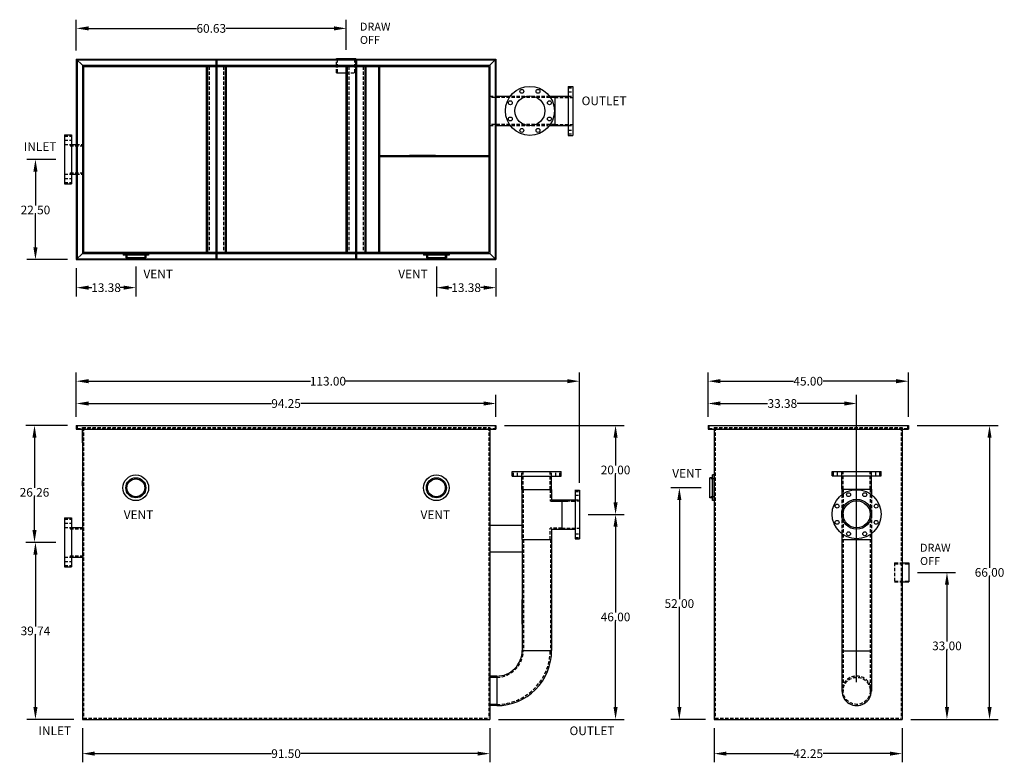
# Model space of a CAD drawing. Extents: x 413 to 634, y 7 to 174.
import ezdxf

# ---------------------------------------------------------------- set-up
doc = ezdxf.new("R2010")
doc.units = 0
doc.header["$LTSCALE"] = 3
doc.header["$MEASUREMENT"] = 0
doc.linetypes.add('CENTER', pattern=[2, 1.25, -0.25, 0.25, -0.25])
doc.linetypes.add('HIDDEN', pattern=[0.375, 0.25, -0.125])
doc.layers.get('0').update_dxf_attribs({"linetype": 'CONTINUOUS'})
doc.layers.get('DEFPOINTS').update_dxf_attribs({"linetype": 'CONTINUOUS'})
for name, color, linetype in [('CENTER', 3, 'CENTER'), ('DIM', 7, 'CONTINUOUS'), ('HIDDEN', 4, 'HIDDEN'), ('OBJECT', 7, 'CONTINUOUS')]:
    doc.layers.add(name, color=color, linetype=linetype)
doc.styles.add('TEXT', font='arial.ttf')
doc.dimstyles.new('RKFD-SUB', dxfattribs={"dimtxt": 1.95, "dimasz": 2.75, "dimexe": 1.95, "dimexo": 1.95, "dimgap": 0, "dimtad": 0, "dimtih": 1, "dimtoh": 1, "dimzin": 0, "dimdsep": 46, "dimtxsty": 'TEXT', "dimcen": 0, "dimclrd": 5, "dimclre": 5, "dimclrt": 7, "dimadec": 0, "dimazin": 0, "dimtfac": 1, "dimtofl": 0, "dimtmove": 2, "dimatfit": 3, "dimfxl": 1, "dimtolj": 1, "dimtzin": 0, "dimlwd": -1, "dimarcsym": 0})

# ---------------------------------------------------------------- blocks, each defined once
blk = doc.blocks.new('FLNG4SD')
for p, q in [((0, 2.87), (0, -2.87)), ((0, 2.87), (0.37, 2.87)), ((0.37, 2.87), (0.37, -2.87)), ((0.37, 2.25), (1, 2.25)), ((1, 2.25), (1, -2.25)), ((0, -2.87), (0.37, -2.87)), ((0.37, -2.25), (1, -2.25))]:
    blk.add_line(p, q)
at = {"layer": 'HIDDEN'}
for p, q in [((0, 2), (1, 2)), ((0, -2), (1, -2))]:
    blk.add_line(p, q, dxfattribs=at)
blk = doc.blocks.new('*D108')
at = {"layer": 'DEFPOINTS', "color": 0, "linetype": 'Continuous', "transparency": 16777216}
for p in [(567.62, 68.68), (560.81, 16.68), (568.62, 16.68)]:
    blk.add_point(p, dxfattribs=at)
at = {"layer": 'DIM', "color": 5, "linetype": 'Continuous', "lineweight": -2, "transparency": 16777216}
for p, q in [((565.67, 68.68), (558.86, 68.68)), ((566.67, 16.68), (558.86, 16.68))]:
    blk.add_line(p, q, dxfattribs=at)
at = {"layer": 'DIM', "color": 5, "linetype": 'Continuous', "transparency": 16777216}
for p, q in [((560.81, 65.93), (560.81, 43.68)), ((560.81, 19.43), (560.81, 41.69))]:
    blk.add_line(p, q, dxfattribs=at)
for points in [[(560.35, 65.93), (561.26, 65.93), (560.81, 68.68)], [(560.35, 19.43), (561.26, 19.43), (560.81, 16.68)]]:
    blk.add_solid(points, dxfattribs=at)
at = {"layer": 'DIM', "color": 7, "linetype": 'Continuous', "transparency": 16777216, "insert": (560.81, 42.68), "char_height": 1.95, "attachment_point": 5, "style": 'TEXT'}
blk.add_mtext('\\A1;52.00', dxfattribs=at)
blk = doc.blocks.new('*D109')
at = {"layer": 'DEFPOINTS', "color": 0, "linetype": 'Continuous', "transparency": 16777216}
for p in [(612.35, 49.68), (610.87, 16.68), (620.91, 16.68)]:
    blk.add_point(p, dxfattribs=at)
at = {"layer": 'DIM', "color": 5, "linetype": 'Continuous', "lineweight": -2, "transparency": 16777216}
for p, q in [((614.3, 49.68), (622.86, 49.68)), ((612.82, 16.68), (622.86, 16.68))]:
    blk.add_line(p, q, dxfattribs=at)
at = {"layer": 'DIM', "color": 5, "linetype": 'Continuous', "transparency": 16777216}
for p, q in [((620.91, 46.93), (620.91, 34.18)), ((620.91, 19.43), (620.91, 32.19))]:
    blk.add_line(p, q, dxfattribs=at)
for points in [[(620.46, 46.93), (621.37, 46.93), (620.91, 49.68)], [(620.46, 19.43), (621.37, 19.43), (620.91, 16.68)]]:
    blk.add_solid(points, dxfattribs=at)
at = {"layer": 'DIM', "color": 7, "linetype": 'Continuous', "transparency": 16777216, "insert": (620.91, 33.18), "char_height": 1.95, "attachment_point": 5, "style": 'TEXT'}
blk.add_mtext('\\A1;33.00', dxfattribs=at)
blk = doc.blocks.new('*D110')
at = {"layer": 'DEFPOINTS', "color": 0, "linetype": 'Continuous', "transparency": 16777216}
for p in [(600.62, 87.6), (567.25, 82.68), (600.62, 23.09)]:
    blk.add_point(p, dxfattribs=at)
at = {"layer": 'DIM', "color": 5, "linetype": 'Continuous', "lineweight": -2, "transparency": 16777216}
for p, q in [((567.25, 84.63), (567.25, 89.55)), ((600.62, 25.04), (600.62, 89.55))]:
    blk.add_line(p, q, dxfattribs=at)
at = {"layer": 'DIM', "color": 5, "linetype": 'Continuous', "transparency": 16777216}
for p, q in [((570, 87.6), (580.64, 87.6)), ((597.87, 87.6), (587.23, 87.6))]:
    blk.add_line(p, q, dxfattribs=at)
for points in [[(570, 88.06), (570, 87.14), (567.25, 87.6)], [(597.87, 88.06), (597.87, 87.14), (600.62, 87.6)]]:
    blk.add_solid(points, dxfattribs=at)
at = {"layer": 'DIM', "color": 7, "linetype": 'Continuous', "transparency": 16777216, "insert": (583.94, 87.6), "char_height": 1.95, "attachment_point": 5, "style": 'TEXT'}
blk.add_mtext('\\A1;33.38', dxfattribs=at)
blk = doc.blocks.new('*D111')
at = {"layer": 'DEFPOINTS', "color": 0, "linetype": 'Continuous', "transparency": 16777216}
for p in [(612.25, 92.61), (567.25, 82.68), (612.25, 82.68)]:
    blk.add_point(p, dxfattribs=at)
at = {"layer": 'DIM', "color": 5, "linetype": 'Continuous', "lineweight": -2, "transparency": 16777216}
for p, q in [((567.25, 84.63), (567.25, 94.56)), ((612.25, 84.63), (612.25, 94.56))]:
    blk.add_line(p, q, dxfattribs=at)
at = {"layer": 'DIM', "color": 5, "linetype": 'Continuous', "transparency": 16777216}
for p, q in [((570, 92.61), (586.42, 92.61)), ((609.5, 92.61), (593.07, 92.61))]:
    blk.add_line(p, q, dxfattribs=at)
for points in [[(570, 93.07), (570, 92.15), (567.25, 92.61)], [(609.5, 93.07), (609.5, 92.15), (612.25, 92.61)]]:
    blk.add_solid(points, dxfattribs=at)
at = {"layer": 'DIM', "color": 7, "linetype": 'Continuous', "transparency": 16777216, "insert": (589.75, 92.61), "char_height": 1.95, "attachment_point": 5, "style": 'TEXT'}
blk.add_mtext('\\A1;45.00', dxfattribs=at)
blk = doc.blocks.new('*D112')
at = {"layer": 'DEFPOINTS', "color": 0, "linetype": 'Continuous', "transparency": 16777216}
for p in [(422.73, 142.42), (416.19, 119.92), (425.36, 119.92)]:
    blk.add_point(p, dxfattribs=at)
at = {"layer": 'DIM', "color": 5, "linetype": 'Continuous', "lineweight": -2, "transparency": 16777216}
for p, q in [((420.78, 142.42), (414.24, 142.42)), ((423.41, 119.92), (414.24, 119.92))]:
    blk.add_line(p, q, dxfattribs=at)
at = {"layer": 'DIM', "color": 5, "linetype": 'Continuous', "transparency": 16777216}
for p, q in [((416.19, 139.67), (416.19, 132.05)), ((416.19, 122.67), (416.19, 130.05))]:
    blk.add_line(p, q, dxfattribs=at)
for points in [[(415.73, 139.67), (416.65, 139.67), (416.19, 142.42)], [(415.73, 122.67), (416.65, 122.67), (416.19, 119.92)]]:
    blk.add_solid(points, dxfattribs=at)
at = {"layer": 'DIM', "color": 7, "linetype": 'Continuous', "transparency": 16777216, "insert": (416.19, 131.05), "char_height": 1.95, "attachment_point": 5, "style": 'TEXT'}
blk.add_mtext('\\A1;22.50', dxfattribs=at)
blk = doc.blocks.new('*D113')
at = {"layer": 'DEFPOINTS', "color": 0, "linetype": 'Continuous', "transparency": 16777216}
for p in [(485.99, 171.82), (425.36, 164.92), (485.99, 165.07)]:
    blk.add_point(p, dxfattribs=at)
at = {"layer": 'DIM', "color": 5, "linetype": 'Continuous', "lineweight": -2, "transparency": 16777216}
for p, q in [((425.36, 166.87), (425.36, 173.77)), ((485.99, 167.02), (485.99, 173.77))]:
    blk.add_line(p, q, dxfattribs=at)
at = {"layer": 'DIM', "color": 5, "linetype": 'Continuous', "transparency": 16777216}
for p, q in [((428.11, 171.82), (452.38, 171.82)), ((483.24, 171.82), (458.97, 171.82))]:
    blk.add_line(p, q, dxfattribs=at)
for points in [[(428.11, 172.28), (428.11, 171.36), (425.36, 171.82)], [(483.24, 172.28), (483.24, 171.36), (485.99, 171.82)]]:
    blk.add_solid(points, dxfattribs=at)
at = {"layer": 'DIM', "color": 7, "linetype": 'Continuous', "transparency": 16777216, "insert": (455.68, 171.82), "char_height": 1.95, "attachment_point": 5, "style": 'TEXT'}
blk.add_mtext('\\A1;60.63', dxfattribs=at)
blk = doc.blocks.new('*D114')
at = {"layer": 'DEFPOINTS', "color": 0, "linetype": 'Continuous', "transparency": 16777216}
for p in [(506.23, 120.29), (519.61, 119.92), (519.61, 113.61)]:
    blk.add_point(p, dxfattribs=at)
at = {"layer": 'DIM', "color": 5, "linetype": 'Continuous', "lineweight": -2, "transparency": 16777216}
for p, q in [((506.23, 118.34), (506.23, 111.66)), ((519.61, 117.97), (519.61, 111.66))]:
    blk.add_line(p, q, dxfattribs=at)
at = {"layer": 'DIM', "color": 5, "linetype": 'Continuous', "transparency": 16777216}
for p, q in [((508.98, 113.61), (509.72, 113.61)), ((516.86, 113.61), (516.12, 113.61))]:
    blk.add_line(p, q, dxfattribs=at)
for points in [[(508.98, 114.07), (508.98, 113.15), (506.23, 113.61)], [(516.86, 114.07), (516.86, 113.15), (519.61, 113.61)]]:
    blk.add_solid(points, dxfattribs=at)
at = {"layer": 'DIM', "color": 7, "linetype": 'Continuous', "transparency": 16777216, "insert": (512.92, 113.61), "char_height": 1.95, "attachment_point": 5, "style": 'TEXT'}
blk.add_mtext('\\A1;13.38', dxfattribs=at)
blk = doc.blocks.new('*D115')
at = {"layer": 'DEFPOINTS', "color": 0, "linetype": 'Continuous', "transparency": 16777216}
for p in [(425.36, 119.92), (438.73, 120.29), (425.36, 113.61)]:
    blk.add_point(p, dxfattribs=at)
at = {"layer": 'DIM', "color": 5, "linetype": 'Continuous', "lineweight": -2, "transparency": 16777216}
for p, q in [((425.36, 117.97), (425.36, 111.66)), ((438.73, 118.34), (438.73, 111.66))]:
    blk.add_line(p, q, dxfattribs=at)
at = {"layer": 'DIM', "color": 5, "linetype": 'Continuous', "transparency": 16777216}
for p, q in [((428.11, 113.61), (428.85, 113.61)), ((435.98, 113.61), (435.25, 113.61))]:
    blk.add_line(p, q, dxfattribs=at)
for points in [[(428.11, 114.07), (428.11, 113.15), (425.36, 113.61)], [(435.98, 114.07), (435.98, 113.15), (438.73, 113.61)]]:
    blk.add_solid(points, dxfattribs=at)
at = {"layer": 'DIM', "color": 7, "linetype": 'Continuous', "transparency": 16777216, "insert": (432.05, 113.61), "char_height": 1.95, "attachment_point": 5, "style": 'TEXT'}
blk.add_mtext('\\A1;13.38', dxfattribs=at)
blk = doc.blocks.new('FLNG4FRT')
for radius in [2.88, 2.25, 2]:
    blk.add_circle((0, 0), radius)
blk = doc.blocks.new('*D116')
at = {"layer": 'DEFPOINTS', "color": 0, "linetype": 'Continuous', "transparency": 16777216}
for p in [(422.73, 56.42), (416.19, 16.68), (426.73, 16.68)]:
    blk.add_point(p, dxfattribs=at)
at = {"layer": 'DIM', "color": 5, "linetype": 'Continuous', "lineweight": -2, "transparency": 16777216}
for p, q in [((420.78, 56.42), (414.24, 56.42)), ((424.78, 16.68), (414.24, 16.68))]:
    blk.add_line(p, q, dxfattribs=at)
at = {"layer": 'DIM', "color": 5, "linetype": 'Continuous', "transparency": 16777216}
for p, q in [((416.19, 53.67), (416.19, 37.55)), ((416.19, 19.43), (416.19, 35.56))]:
    blk.add_line(p, q, dxfattribs=at)
for points in [[(415.73, 53.67), (416.65, 53.67), (416.19, 56.42)], [(415.73, 19.43), (416.65, 19.43), (416.19, 16.68)]]:
    blk.add_solid(points, dxfattribs=at)
at = {"layer": 'DIM', "color": 7, "linetype": 'Continuous', "transparency": 16777216, "insert": (416.19, 36.55), "char_height": 1.95, "attachment_point": 5, "style": 'TEXT'}
blk.add_mtext('\\A1;39.74', dxfattribs=at)
blk = doc.blocks.new('*D117')
at = {"layer": 'DEFPOINTS', "color": 0, "linetype": 'Continuous', "transparency": 16777216}
for p in [(415.98, 82.68), (425.36, 82.68), (422.73, 56.42)]:
    blk.add_point(p, dxfattribs=at)
at = {"layer": 'DIM', "color": 5, "linetype": 'Continuous', "lineweight": -2, "transparency": 16777216}
for p, q in [((423.41, 82.68), (414.03, 82.68)), ((420.78, 56.42), (414.03, 56.42))]:
    blk.add_line(p, q, dxfattribs=at)
at = {"layer": 'DIM', "color": 5, "linetype": 'Continuous', "transparency": 16777216}
for p, q in [((415.98, 79.93), (415.98, 68.66)), ((415.98, 59.17), (415.98, 66.67))]:
    blk.add_line(p, q, dxfattribs=at)
for points in [[(415.52, 79.93), (416.43, 79.93), (415.98, 82.68)], [(415.52, 59.17), (416.43, 59.17), (415.98, 56.42)]]:
    blk.add_solid(points, dxfattribs=at)
at = {"layer": 'DIM', "color": 7, "linetype": 'Continuous', "transparency": 16777216, "insert": (415.98, 67.66), "char_height": 1.95, "attachment_point": 5, "style": 'TEXT'}
blk.add_mtext('\\A1;26.26', dxfattribs=at)
blk = doc.blocks.new('*D118')
at = {"layer": 'DEFPOINTS', "color": 0, "linetype": 'Continuous', "transparency": 16777216}
for p in [(538.4, 62.68), (518.23, 16.68), (546.48, 16.68)]:
    blk.add_point(p, dxfattribs=at)
at = {"layer": 'DIM', "color": 5, "linetype": 'Continuous', "lineweight": -2, "transparency": 16777216}
for p, q in [((540.35, 62.68), (548.43, 62.68)), ((520.18, 16.68), (548.43, 16.68))]:
    blk.add_line(p, q, dxfattribs=at)
at = {"layer": 'DIM', "color": 5, "linetype": 'Continuous', "transparency": 16777216}
for p, q in [((546.48, 59.93), (546.48, 40.68)), ((546.48, 19.43), (546.48, 38.68))]:
    blk.add_line(p, q, dxfattribs=at)
for points in [[(546.02, 59.93), (546.94, 59.93), (546.48, 62.68)], [(546.02, 19.43), (546.94, 19.43), (546.48, 16.68)]]:
    blk.add_solid(points, dxfattribs=at)
at = {"layer": 'DIM', "color": 7, "linetype": 'Continuous', "transparency": 16777216, "insert": (546.48, 39.68), "char_height": 1.95, "attachment_point": 5, "style": 'TEXT'}
blk.add_mtext('\\A1;46.00', dxfattribs=at)
blk = doc.blocks.new('*D119')
at = {"layer": 'DEFPOINTS', "color": 0, "linetype": 'Continuous', "transparency": 16777216}
for p in [(519.61, 82.68), (546.48, 82.68), (538.4, 62.68)]:
    blk.add_point(p, dxfattribs=at)
at = {"layer": 'DIM', "color": 5, "linetype": 'Continuous', "lineweight": -2, "transparency": 16777216}
for p, q in [((521.56, 82.68), (548.43, 82.68)), ((540.35, 62.68), (548.43, 62.68))]:
    blk.add_line(p, q, dxfattribs=at)
at = {"layer": 'DIM', "color": 5, "linetype": 'Continuous', "transparency": 16777216}
for p, q in [((546.48, 79.93), (546.48, 73.68)), ((546.48, 65.43), (546.48, 71.68))]:
    blk.add_line(p, q, dxfattribs=at)
for points in [[(546.02, 79.93), (546.94, 79.93), (546.48, 82.68)], [(546.02, 65.43), (546.94, 65.43), (546.48, 62.68)]]:
    blk.add_solid(points, dxfattribs=at)
at = {"layer": 'DIM', "color": 7, "linetype": 'Continuous', "transparency": 16777216, "insert": (546.48, 72.68), "char_height": 1.95, "attachment_point": 5, "style": 'TEXT'}
blk.add_mtext('\\A1;20.00', dxfattribs=at)
blk = doc.blocks.new('*D120')
at = {"layer": 'DEFPOINTS', "color": 0, "linetype": 'Continuous', "transparency": 16777216}
for p in [(612.25, 82.68), (610.87, 16.68), (630.47, 16.68)]:
    blk.add_point(p, dxfattribs=at)
at = {"layer": 'DIM', "color": 5, "linetype": 'Continuous', "lineweight": -2, "transparency": 16777216}
for p, q in [((614.2, 82.68), (632.42, 82.68)), ((612.82, 16.68), (632.42, 16.68))]:
    blk.add_line(p, q, dxfattribs=at)
at = {"layer": 'DIM', "color": 5, "linetype": 'Continuous', "transparency": 16777216}
for p, q in [((630.47, 79.93), (630.47, 50.68)), ((630.47, 19.43), (630.47, 48.69))]:
    blk.add_line(p, q, dxfattribs=at)
for points in [[(630.01, 79.93), (630.93, 79.93), (630.47, 82.68)], [(630.01, 19.43), (630.93, 19.43), (630.47, 16.68)]]:
    blk.add_solid(points, dxfattribs=at)
at = {"layer": 'DIM', "color": 7, "linetype": 'Continuous', "transparency": 16777216, "insert": (630.47, 49.68), "char_height": 1.95, "attachment_point": 5, "style": 'TEXT'}
blk.add_mtext('\\A1;66.00', dxfattribs=at)
blk = doc.blocks.new('*D121')
at = {"layer": 'DEFPOINTS', "color": 0, "linetype": 'Continuous', "transparency": 16777216}
for p in [(519.61, 87.6), (425.36, 82.68), (519.61, 82.68)]:
    blk.add_point(p, dxfattribs=at)
at = {"layer": 'DIM', "color": 5, "linetype": 'Continuous', "lineweight": -2, "transparency": 16777216}
for p, q in [((425.36, 84.63), (425.36, 89.55)), ((519.61, 84.63), (519.61, 89.55))]:
    blk.add_line(p, q, dxfattribs=at)
at = {"layer": 'DIM', "color": 5, "linetype": 'Continuous', "transparency": 16777216}
for p, q in [((428.11, 87.6), (469.19, 87.6)), ((516.86, 87.6), (475.78, 87.6))]:
    blk.add_line(p, q, dxfattribs=at)
for points in [[(428.11, 88.06), (428.11, 87.14), (425.36, 87.6)], [(516.86, 88.06), (516.86, 87.14), (519.61, 87.6)]]:
    blk.add_solid(points, dxfattribs=at)
at = {"layer": 'DIM', "color": 7, "linetype": 'Continuous', "transparency": 16777216, "insert": (472.48, 87.6), "char_height": 1.95, "attachment_point": 5, "style": 'TEXT'}
blk.add_mtext('\\A1;94.25', dxfattribs=at)
blk = doc.blocks.new('*D122')
at = {"layer": 'DEFPOINTS', "color": 0, "linetype": 'Continuous', "transparency": 16777216}
for p in [(538.4, 92.61), (425.36, 82.68), (538.4, 67.86)]:
    blk.add_point(p, dxfattribs=at)
at = {"layer": 'DIM', "color": 5, "linetype": 'Continuous', "lineweight": -2, "transparency": 16777216}
for p, q in [((425.36, 84.63), (425.36, 94.56)), ((538.4, 69.81), (538.4, 94.56))]:
    blk.add_line(p, q, dxfattribs=at)
at = {"layer": 'DIM', "color": 5, "linetype": 'Continuous', "transparency": 16777216}
for p, q in [((428.11, 92.61), (477.93, 92.61)), ((535.65, 92.61), (485.83, 92.61))]:
    blk.add_line(p, q, dxfattribs=at)
for points in [[(428.11, 93.07), (428.11, 92.15), (425.36, 92.61)], [(535.65, 93.07), (535.65, 92.15), (538.4, 92.61)]]:
    blk.add_solid(points, dxfattribs=at)
at = {"layer": 'DIM', "color": 7, "linetype": 'Continuous', "transparency": 16777216, "insert": (481.88, 92.61), "char_height": 1.95, "attachment_point": 5, "style": 'TEXT'}
blk.add_mtext('\\A1;113.00', dxfattribs=at)
blk = doc.blocks.new('*D123')
at = {"layer": 'DEFPOINTS', "color": 0, "linetype": 'Continuous', "transparency": 16777216}
for p in [(426.73, 16.68), (518.23, 16.68), (518.23, 8.99)]:
    blk.add_point(p, dxfattribs=at)
at = {"layer": 'DIM', "color": 5, "linetype": 'Continuous', "lineweight": -2, "transparency": 16777216}
for p, q in [((426.73, 14.73), (426.73, 7.04)), ((518.23, 14.73), (518.23, 7.04))]:
    blk.add_line(p, q, dxfattribs=at)
at = {"layer": 'DIM', "color": 5, "linetype": 'Continuous', "transparency": 16777216}
for p, q in [((429.48, 8.99), (469.2, 8.99)), ((515.48, 8.99), (475.77, 8.99))]:
    blk.add_line(p, q, dxfattribs=at)
for points in [[(429.48, 9.45), (429.48, 8.54), (426.73, 8.99)], [(515.48, 9.45), (515.48, 8.54), (518.23, 8.99)]]:
    blk.add_solid(points, dxfattribs=at)
at = {"layer": 'DIM', "color": 7, "linetype": 'Continuous', "transparency": 16777216, "insert": (472.48, 8.99), "char_height": 1.95, "attachment_point": 5, "style": 'TEXT'}
blk.add_mtext('\\A1;91.50', dxfattribs=at)
blk = doc.blocks.new('*D125')
at = {"layer": 'DEFPOINTS', "color": 0, "linetype": 'Continuous', "transparency": 16777216}
for p in [(568.62, 16.68), (610.87, 16.68), (610.87, 8.99)]:
    blk.add_point(p, dxfattribs=at)
at = {"layer": 'DIM', "color": 5, "linetype": 'Continuous', "lineweight": -2, "transparency": 16777216}
for p, q in [((568.62, 14.73), (568.62, 7.04)), ((610.87, 14.73), (610.87, 7.04))]:
    blk.add_line(p, q, dxfattribs=at)
at = {"layer": 'DIM', "color": 5, "linetype": 'Continuous', "transparency": 16777216}
for p, q in [((571.37, 8.99), (586.41, 8.99)), ((608.12, 8.99), (593.09, 8.99))]:
    blk.add_line(p, q, dxfattribs=at)
for points in [[(571.37, 9.45), (571.37, 8.54), (568.62, 8.99)], [(608.12, 9.45), (608.12, 8.54), (610.87, 8.99)]]:
    blk.add_solid(points, dxfattribs=at)
at = {"layer": 'DIM', "color": 7, "linetype": 'Continuous', "transparency": 16777216, "insert": (589.75, 8.99), "char_height": 1.95, "attachment_point": 5, "style": 'TEXT'}
blk.add_mtext('\\A1;42.25', dxfattribs=at)

msp = doc.modelspace()

# ---------------------------------------------------------------- linework, layer by layer
at = {"linetype": 'Continuous'}
for p, q in [((425.358, 164.919), (425.358, 119.919)), ((425.358, 164.919), (519.608, 164.919)), ((425.358, 164.919), (426.733, 163.544)), ((425.546, 164.732), (425.546, 120.107)), ((425.546, 164.732), (519.421, 164.732)), ((456.671, 164.732), (456.671, 120.107)), ((456.921, 164.732), (456.921, 120.107)), ((488.046, 164.732), (488.046, 120.107)), ((488.296, 164.732), (488.296, 120.107)), ((519.608, 164.919), (518.233, 163.544)), ((519.421, 164.732), (519.421, 120.107)), ((519.608, 164.919), (519.608, 119.919)), ((426.733, 163.544), (456.671, 163.544)), ((426.733, 163.544), (426.733, 121.294)), ((426.983, 163.294), (456.671, 163.294)), ((426.983, 163.294), (426.983, 121.544)), ((454.546, 163.294), (454.546, 121.544)), ((454.796, 163.294), (454.796, 121.544)), ((456.921, 163.544), (490.171, 163.544)), ((456.921, 163.294), (490.171, 163.294)), ((458.796, 163.294), (458.796, 121.544)), ((459.046, 163.294), (459.046, 121.544)), ((483.836, 161.879), (485.921, 161.879)), ((485.921, 163.294), (485.921, 121.544)), ((486.171, 163.294), (486.171, 121.544)), ((490.171, 163.544), (518.233, 163.544)), ((490.171, 163.294), (517.983, 163.294)), ((490.171, 163.294), (490.171, 121.544)), ((490.421, 163.294), (490.421, 121.544)), ((493.233, 163.294), (493.233, 121.544)), ((493.483, 163.294), (493.483, 121.544)), ((517.983, 163.294), (517.983, 121.544)), ((518.233, 163.544), (518.233, 121.294)), ((422.733, 147.919), (424.293, 147.919)), ((422.733, 147.919), (422.733, 136.919)), ((424.293, 147.919), (424.293, 136.919)), ((426.733, 145.732), (426.733, 139.107)), ((493.483, 143.294), (517.983, 143.294)), ((493.483, 143.044), (517.983, 143.044)), ((422.733, 136.919), (424.293, 136.919)), ((425.358, 119.919), (426.733, 121.294)), ((425.358, 119.919), (519.608, 119.919)), ((425.546, 120.107), (519.421, 120.107)), ((426.733, 121.294), (456.671, 121.294)), ((426.983, 121.544), (456.671, 121.544)), ((456.921, 121.544), (488.046, 121.544)), ((456.921, 121.294), (488.046, 121.294)), ((488.296, 121.544), (517.983, 121.544)), ((488.296, 121.294), (518.233, 121.294)), ((519.608, 119.919), (518.233, 121.294)), ((425.358, 82.681), (519.608, 82.681)), ((425.358, 82.681), (425.358, 81.806)), ((519.608, 82.681), (519.608, 81.806)), ((567.248, 82.681), (567.248, 81.806)), ((567.248, 82.681), (612.248, 82.681)), ((425.358, 81.806), (519.608, 81.806)), ((426.733, 81.806), (426.733, 16.681)), ((518.233, 81.806), (518.233, 16.681)), ((567.248, 81.806), (612.248, 81.806)), ((568.623, 81.806), (568.623, 16.681)), ((610.873, 81.578), (610.873, 67.827)), ((422.733, 61.925), (422.733, 50.925)), ((422.733, 61.925), (424.293, 61.925)), ((424.293, 61.925), (424.293, 50.925)), ((426.733, 59.707), (426.733, 53.082)), ((597.317, 57.056), (603.942, 57.056)), ((422.733, 50.925), (424.293, 50.925)), ((610.873, 51.84), (612.352, 51.84)), ((612.352, 51.84), (612.352, 47.528)), ((610.873, 47.528), (612.352, 47.528)), ((597.312, 32.056), (603.937, 32.056)), ((519.789, 26.396), (518.233, 26.396)), ((519.789, 19.771), (518.233, 19.771)), ((426.733, 16.681), (518.233, 16.681)), ((568.623, 16.681), (610.873, 16.681))]:
    msp.add_line(p, q, dxfattribs=at)
at = {"color": 0, "linetype": 'ByBlock'}
for p, q in [((504.637, 163.294), (500.188, 163.294)), ((506.033, 143.294), (500.188, 143.294)), ((426.733, 78.787), (426.733, 82.216)), ((518.233, 81.864), (518.233, 82.186)), ((426.733, 69.112), (426.733, 70.255)), ((518.233, 38.126), (518.233, 43.587)), ((525.486, 38.044), (525.486, 43.617))]:
    msp.add_line(p, q, dxfattribs=at)
for p, q in [((535.869, 158.806), (536.869, 158.806)), ((535.869, 158.806), (535.869, 147.806)), ((536.869, 158.806), (536.869, 147.806)), ((519.608, 156.615), (522.862, 156.615)), ((531.55, 156.615), (532.869, 156.615)), ((532.869, 156.616), (532.869, 149.991)), ((532.869, 156.616), (535.869, 156.616)), ((532.869, 156.615), (532.869, 149.99)), ((519.608, 149.99), (522.928, 149.99)), ((531.639, 149.99), (532.869, 149.99)), ((532.869, 149.991), (535.869, 149.991)), ((535.869, 147.806), (536.869, 147.806)), ((523.269, 71.303), (523.269, 72.303)), ((523.269, 72.303), (534.269, 72.303)), ((523.269, 71.303), (534.269, 71.303)), ((525.46, 68.303), (525.46, 71.303)), ((532.085, 68.303), (532.085, 71.303)), ((534.269, 71.303), (534.269, 72.303)), ((595.127, 71.359), (595.127, 72.359)), ((595.127, 72.359), (606.127, 72.359)), ((595.127, 71.359), (606.127, 71.359)), ((597.317, 68.359), (597.317, 71.359)), ((603.942, 68.359), (603.942, 71.359)), ((606.127, 71.359), (606.127, 72.359)), ((525.46, 68.303), (532.085, 68.303)), ((525.461, 68.303), (532.086, 68.303)), ((525.461, 68.303), (525.461, 57.063)), ((532.086, 68.303), (532.086, 65.989)), ((537.358, 68.18), (538.358, 68.18)), ((537.398, 68.18), (537.398, 57.18)), ((538.398, 68.18), (538.398, 57.18)), ((597.317, 68.359), (597.317, 67.135)), ((597.317, 68.359), (603.942, 68.359)), ((603.942, 68.359), (603.942, 67.133)), ((532.086, 65.989), (534.398, 65.989)), ((534.398, 65.989), (537.398, 65.989)), ((534.398, 65.989), (534.398, 59.364)), ((525.413, 60.237), (518.233, 60.225)), ((532.086, 59.364), (532.086, 57.063)), ((532.086, 59.364), (534.398, 59.364)), ((534.398, 59.364), (537.398, 59.364)), ((597.317, 58.367), (597.312, 22.981)), ((603.942, 58.354), (603.937, 22.981)), ((525.461, 57.063), (532.086, 57.063)), ((525.49, 57.052), (525.485, 32.167)), ((532.125, 57.052), (532.12, 32.165)), ((537.398, 57.18), (538.398, 57.18)), ((525.423, 54.237), (518.233, 54.225)), ((525.491, 32.167), (532.116, 32.167)), ((519.789, 26.396), (519.789, 19.771))]:
    msp.add_line(p, q)
at = {"linetype": 'Continuous'}
for centre, radius in [((527.243, 153.304), 5.5), ((525.425, 157.693), 0.438), ((529.061, 157.693), 0.438), ((522.855, 155.122), 0.438), ((527.243, 153.304), 3.36), ((531.631, 155.122), 0.438), ((522.855, 151.487), 0.438), ((531.631, 151.487), 0.438), ((525.425, 148.916), 0.438), ((529.061, 148.916), 0.438)]:
    msp.add_circle(centre, radius, dxfattribs=at)
for centre, radius in [((600.628, 62.743), 5.5), ((598.81, 67.132), 0.438), ((602.446, 67.132), 0.438), ((596.24, 64.561), 0.438), ((600.628, 62.743), 3.36), ((600.625, 62.741), 3.033), ((605.016, 64.561), 0.438), ((596.24, 60.926), 0.438), ((605.016, 60.926), 0.438), ((598.81, 58.355), 0.438), ((602.446, 58.355), 0.438)]:
    msp.add_circle(centre, radius)
for centre, radius, start, end in [((519.804, 32.083), 5.687, 269.84829, 0.84862), ((519.804, 32.083), 12.312, 269.92992, 0.39197), ((600.625, 23.081), 3.313, 179.99993, 0.00007)]:
    msp.add_arc(centre, radius, start, end)
msp.add_point((514.169, 16.682))
at = {"layer": 'CENTER'}
msp.add_line((531.999, 65.705), (537.8, 65.705), dxfattribs=at)
at = {"layer": 'DEFPOINTS', "color": 0, "linetype": 'ByBlock'}
for p in [(501.988, 163.294), (506.437, 163.294), (507.833, 143.294), (425.358, 119.919), (426.733, 121.294), (519.608, 119.919), (425.358, 82.681), (425.546, 82.41), (519.421, 82.438), (518.233, 80.064), (426.733, 73.981), (523.589, 72.303), (426.733, 67.312), (518.233, 41.787), (518.233, 36.326), (525.486, 36.244)]:
    msp.add_point(p, dxfattribs=at)
at = {"layer": 'HIDDEN'}
for p, q in [((483.836, 163.533), (483.836, 164.919)), ((484.052, 161.879), (484.052, 165.067)), ((487.932, 161.879), (487.932, 165.067)), ((488.148, 161.879), (488.148, 164.919)), ((488.148, 163.533), (488.148, 164.732)), ((455.171, 163.294), (455.171, 121.544)), ((458.421, 163.294), (458.421, 121.544)), ((483.836, 161.879), (483.836, 163.345)), ((485.921, 161.879), (488.148, 161.879)), ((486.546, 163.294), (486.546, 121.544)), ((488.296, 163.544), (490.171, 163.544)), ((488.296, 163.294), (490.171, 163.294)), ((489.796, 163.294), (489.796, 121.544)), ((535.869, 158.486), (536.869, 158.486)), ((535.869, 157.611), (536.869, 157.611)), ((518.224, 156.615), (519.608, 156.615)), ((518.224, 156.615), (518.224, 149.99)), ((532.86, 156.332), (518.224, 156.332)), ((523.105, 156.615), (531.418, 156.615)), ((532.869, 156.338), (536.869, 156.338)), ((535.869, 156.611), (536.869, 156.611)), ((532.86, 150.267), (518.224, 150.267)), ((518.224, 149.99), (519.608, 149.99)), ((523.127, 149.99), (531.307, 149.99)), ((532.869, 150.273), (536.869, 150.273)), ((535.869, 149.986), (536.869, 149.986)), ((535.869, 148.986), (536.869, 148.986)), ((422.733, 147.609), (424.293, 147.609)), ((422.733, 146.729), (424.293, 146.729)), ((535.869, 148.111), (536.869, 148.111)), ((422.733, 145.732), (424.306, 145.732)), ((423.983, 145.732), (423.983, 145.452)), ((423.983, 145.452), (426.983, 145.452)), ((425.358, 145.732), (426.733, 145.732)), ((423.983, 139.387), (426.983, 139.387)), ((423.983, 139.387), (423.983, 139.107)), ((422.733, 139.107), (424.293, 139.107)), ((422.733, 138.109), (424.293, 138.109)), ((422.733, 137.229), (424.293, 137.229)), ((425.358, 139.107), (426.733, 139.107)), ((425.546, 82.681), (425.546, 81.993)), ((425.546, 81.993), (519.421, 81.993)), ((426.733, 82.243), (426.733, 81.806)), ((426.733, 82.243), (518.233, 82.243)), ((426.983, 82.243), (426.983, 16.931)), ((517.983, 82.243), (517.983, 16.931)), ((518.233, 82.243), (518.233, 81.806)), ((519.421, 82.681), (519.421, 81.993)), ((567.436, 82.681), (567.436, 81.993)), ((567.436, 81.993), (612.061, 81.993)), ((568.623, 82.243), (568.623, 81.806)), ((568.623, 82.243), (610.873, 82.243)), ((568.873, 82.243), (568.873, 16.931)), ((610.623, 82.243), (610.623, 16.931)), ((610.873, 82.243), (610.873, 81.806)), ((612.061, 82.681), (612.061, 81.993)), ((523.589, 71.303), (523.589, 72.303)), ((524.464, 71.303), (524.464, 72.303)), ((525.464, 71.303), (525.464, 72.303)), ((525.737, 68.303), (525.737, 72.303)), ((531.802, 68.303), (531.802, 72.303)), ((532.089, 71.303), (532.089, 72.303)), ((533.089, 71.303), (533.089, 72.303)), ((533.964, 71.303), (533.964, 72.303)), ((595.446, 71.359), (595.446, 72.359)), ((596.321, 71.359), (596.321, 72.359)), ((597.321, 71.359), (597.321, 72.359)), ((597.594, 68.359), (597.594, 72.359)), ((603.659, 68.359), (603.659, 72.359)), ((603.946, 71.359), (603.946, 72.359)), ((604.946, 71.359), (604.946, 72.359)), ((605.821, 71.359), (605.821, 72.359)), ((525.742, 68.303), (525.742, 57.068)), ((531.804, 68.288), (531.804, 65.705)), ((537.398, 67.86), (538.398, 67.86)), ((537.398, 66.985), (538.398, 66.985)), ((597.317, 67.135), (597.317, 58.352)), ((597.594, 68.359), (597.589, 22.981)), ((603.659, 68.359), (603.654, 22.981)), ((603.942, 67.133), (603.942, 58.354)), ((534.389, 65.705), (531.804, 65.705)), ((534.398, 65.712), (538.398, 65.712)), ((537.398, 65.985), (538.398, 65.985)), ((422.733, 61.615), (424.293, 61.615)), ((422.733, 60.735), (424.293, 60.735)), ((422.733, 59.737), (424.306, 59.737)), ((423.983, 59.737), (423.983, 59.457)), ((423.983, 59.457), (426.983, 59.457)), ((534.389, 59.641), (531.804, 59.641)), ((531.804, 57.068), (531.804, 59.641)), ((534.398, 59.647), (538.398, 59.647)), ((537.398, 58.36), (538.398, 58.36)), ((525.773, 57.052), (525.784, 32.167)), ((531.843, 57.052), (531.84, 32.167)), ((537.398, 57.485), (538.398, 57.485)), ((422.733, 53.112), (424.293, 53.112)), ((423.983, 53.392), (426.983, 53.392)), ((423.983, 53.392), (423.983, 53.112)), ((422.733, 52.115), (424.293, 52.115)), ((422.733, 51.235), (424.293, 51.235)), ((609.165, 51.84), (610.873, 51.84)), ((609.165, 51.84), (609.165, 47.528)), ((609.165, 51.624), (612.352, 51.624)), ((609.165, 47.744), (612.352, 47.744)), ((609.165, 47.528), (610.873, 47.528)), ((426.983, 16.931), (517.983, 16.931)), ((568.873, 16.931), (610.623, 16.931))]:
    msp.add_line(p, q, dxfattribs=at)
at = {"layer": 'HIDDEN', "linetype": 'Continuous'}
for p, q in [((519.789, 26.116), (517.983, 26.116)), ((519.789, 20.001), (518.233, 20.001))]:
    msp.add_line(p, q, dxfattribs=at)
at = {"layer": 'HIDDEN'}
msp.add_circle((600.62, 23.081), 3.035, dxfattribs=at)
for centre, radius, start, end in [((519.537, 32.299), 12.3, 271.17565, 359.38719), ((519.655, 32.25), 6.136, 271.25883, 359.22295), ((600.625, 23.088), 3.313, 359.88441, 180.11559)]:
    msp.add_arc(centre, radius, start, end, dxfattribs=at)
at = {"layer": 'OBJECT'}
for p, q in [((483.836, 165.067), (488.148, 165.067)), ((483.836, 164.919), (483.836, 165.067)), ((488.148, 164.919), (488.148, 165.067)), ((424.293, 145.732), (425.358, 145.732)), ((424.293, 139.107), (425.358, 139.107)), ((612.248, 82.681), (612.248, 81.806)), ((610.873, 81.806), (610.873, 16.681)), ((424.293, 59.737), (426.733, 59.737)), ((424.293, 53.112), (426.733, 53.112))]:
    msp.add_line(p, q, dxfattribs=at)

# ---------------------------------------------------------------- block references
at = {"linetype": 'Continuous'}
for p, rotation in [((438.733, 121.294), 270), ((506.233, 121.294), 270), ((568.623, 68.681), 180)]:
    msp.add_blockref('FLNG4SD', p, dxfattribs=dict(at, rotation=rotation))
for p in [(438.733, 68.675), (506.233, 68.675)]:
    msp.add_blockref('FLNG4FRT', p, dxfattribs=at)

# ---------------------------------------------------------------- texts
at = {"style": 'TEXT'}
for s, p in [('OUTLET', (538.855, 154.579)), ('INLET', (413.585, 144.315)), ('VENT', (440.449, 115.702)), ('VENT', (497.676, 115.702)), ('VENT', (559.205, 70.966)), ('VENT', (436.031, 61.641)), ('VENT', (502.675, 61.641)), ('INLET', (416.88, 13.143)), ('OUTLET', (536.135, 13.143))]:
    msp.add_text(s, height=1.95, dxfattribs=at).set_placement(p)
at = {"linetype": 'Continuous', "char_height": 1.7887, "width": 7.63435, "attachment_point": 1, "style": 'TEXT'}
for insert in [(489.071, 173.104), (614.866, 56.113)]:
    msp.add_mtext('DRAW OFF', dxfattribs=dict(at, insert=insert))

# ---------------------------------------------------------------- dimensions: what is measured, and where the dimension line sits
at = {"layer": 'DIM', "linetype": 'Continuous'}
for base, p1, p2, picture, middle in [((485.992, 171.821), (425.358, 164.919), (485.992, 165.067), '*D113', (455.675, 171.821)), ((425.358230094, 113.608189967), (438.733230094, 120.294387744), (425.358230094, 119.919387744), '*D115', (432.045730094, 113.608189967)), ((519.608230094, 113.608189967), (506.233230094, 120.294387744), (519.608230094, 119.919387744), '*D114', (512.920730094, 113.608189967)), ((612.248, 92.608), (567.248, 82.681), (612.248, 82.681), '*D111', (589.748, 92.608)), ((519.608, 87.597), (425.358, 82.681), (519.608, 82.681), '*D121', (472.483, 87.597)), ((600.625, 87.597), (567.248, 82.681), (600.625, 23.088), '*D110', (583.936, 87.597)), ((518.233, 8.995), (426.733, 16.681), (518.233, 16.681), '*D123', (472.483, 8.995)), ((610.873, 8.995), (568.623, 16.681), (610.873, 16.681), '*D125', (589.748, 8.995))]:
    dim = msp.add_linear_dim(base=base, p1=p1, p2=p2, dimstyle='RKFD-SUB', dxfattribs=at)
    dim.commit()
    dim.dimension.update_dxf_attribs({"geometry": picture, "text_midpoint": middle})
for base, p1, p2, picture, middle in [((416.189, 119.919), (422.733, 142.419), (425.358, 119.919), '*D112', (416.189, 131.05)), ((415.975, 82.681), (422.733, 56.425), (425.358, 82.681), '*D117', (415.975, 67.663))]:
    dim = msp.add_linear_dim(base=base, p1=p1, p2=p2, angle=90, dimstyle='RKFD-SUB', dxfattribs=at)
    dim.commit()
    dim.dimension.update_dxf_attribs({"geometry": picture, "text_midpoint": middle, "dimtype": 160})
dim = msp.add_linear_dim(base=(538.398, 92.608), p1=(425.358, 82.681), p2=(538.398, 67.86), text='113.00', dimstyle='RKFD-SUB', dxfattribs=at)
dim.commit()
dim.dimension.update_dxf_attribs({"geometry": '*D122', "text_midpoint": (481.878, 92.608)})
for base, p1, p2, picture, middle in [((546.48, 82.681), (538.398, 62.68), (519.608, 82.681), '*D119', (546.48, 72.68)), ((630.467, 16.681), (612.248, 82.681), (610.873, 16.681), '*D120', (630.467, 49.681)), ((560.806, 16.681), (567.623, 68.681), (568.623, 16.681), '*D108', (560.806, 42.681)), ((546.48, 16.681), (538.398, 62.68), (518.233, 16.681), '*D118', (546.48, 39.68)), ((416.189, 16.681), (422.733, 56.425), (426.733, 16.681), '*D116', (416.189, 36.553)), ((620.915, 16.681), (612.352, 49.684), (610.873, 16.681), '*D109', (620.915, 33.182))]:
    dim = msp.add_linear_dim(base=base, p1=p1, p2=p2, angle=90, dimstyle='RKFD-SUB', dxfattribs=at)
    dim.commit()
    dim.dimension.update_dxf_attribs({"geometry": picture, "text_midpoint": middle})

doc.saveas('drawing.dxf')
